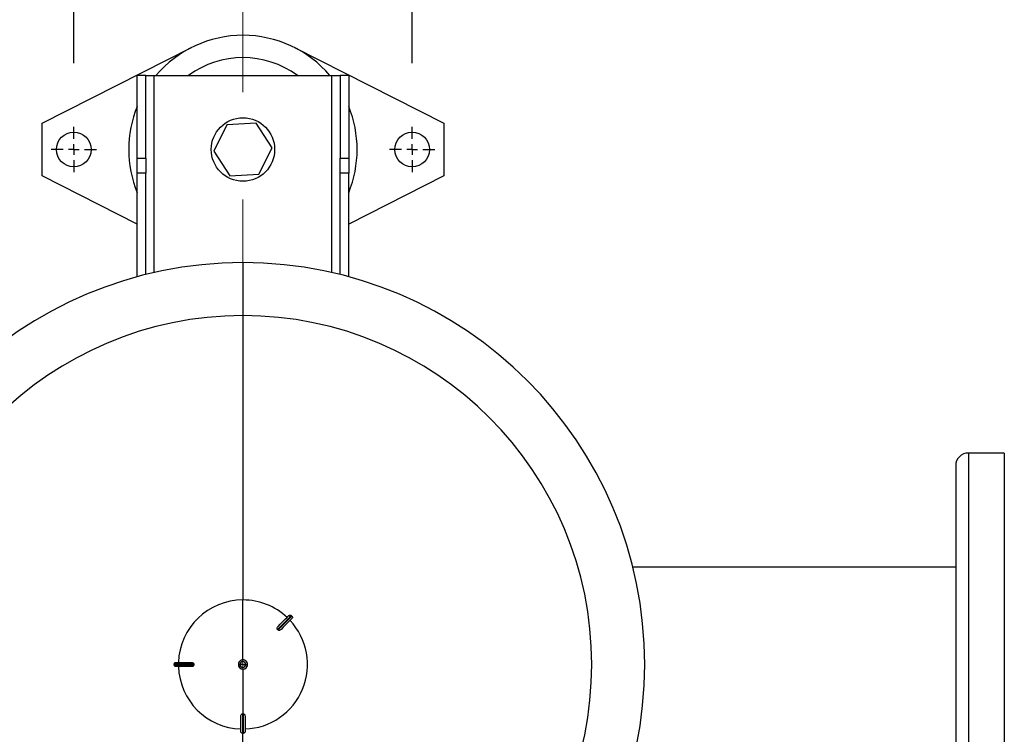
# Model space of a CAD drawing. Units: millimetres. Extents: x 4 to 416, y 4 to 293.
# Drawn here: x 216 to 232, y 240 to 252 of the extents above; entities that cross this region are included whole.
import ezdxf

# ---------------------------------------------------------------- set-up
doc = ezdxf.new("R2010")
doc.units = ezdxf.units.MM
doc.linetypes.add('CENTERX2', pattern=[20.32, 12.7, -2.54, 2.54, -2.54])
doc.layers.add('FORMAT', color=7, linetype='Continuous')
doc.styles.add('SLDTEXTSTYLE0', font='TXT', dxfattribs={"width": 0.75})
doc.dimstyles.new('SLDDIMSTYLE1', dxfattribs={"dimtxt": 3.5, "dimasz": 3.556, "dimexe": 0, "dimexo": 0.0625, "dimgap": 0.875, "dimtad": 1, "dimdec": 0, "dimlfac": 30, "dimrnd": 1e-09, "dimzin": 12, "dimdsep": 46, "dimtxsty": 'SLDTEXTSTYLE0', "dimsah": 1, "dimcen": 0.09, "dimadec": 0, "dimazin": 3, "dimtfac": 1, "dimtdec": 0, "dimtofl": 0, "dimtmove": 0, "dimatfit": 3, "dimfxl": 0, "dimfrac": 2, "dimtolj": 1, "dimtzin": 12, "dimarcsym": 0})
doc.dimstyles.new('SLDDIMSTYLE2', dxfattribs={"dimtxt": 3.5, "dimasz": 3.556, "dimexe": 0, "dimexo": 0.0625, "dimgap": 0.875, "dimtad": 1, "dimdec": 0, "dimlfac": 30, "dimrnd": 1e-09, "dimzin": 12, "dimdsep": 46, "dimtxsty": 'SLDTEXTSTYLE0', "dimsah": 1, "dimcen": 0.09, "dimadec": 0, "dimazin": 3, "dimtfac": 1, "dimtdec": 0, "dimtmove": 0, "dimatfit": 0, "dimfxl": 0, "dimfrac": 2, "dimtolj": 1, "dimtzin": 12, "dimarcsym": 0})

# ---------------------------------------------------------------- blocks, each defined once
blk = doc.blocks.new('_D_7')
at = {"layer": 'FORMAT', "color": 7}
for p, q in [((215.749, 249.71), (179.566, 249.71)), ((180.566, 199.377), (180.566, 249.71)), ((215.749, 199.377), (179.566, 199.377))]:
    blk.add_line(p, q, dxfattribs=at)
for points in [[(180.566, 249.71), (180.185, 246.154), (180.947, 246.154)], [(180.566, 199.377), (180.947, 202.933), (180.185, 202.933)]]:
    blk.add_solid(points, dxfattribs=at)
at = {"layer": 'FORMAT', "color": 7, "insert": (176.054, 217.532), "char_height": 3.5, "attachment_point": 1, "rotation": 90, "style": 'SLDTEXTSTYLE0'}
blk.add_mtext('1510', dxfattribs=at)
blk = doc.blocks.new('_D_8')
at = {"layer": 'FORMAT', "color": 7}
for p, q in [((217.108, 251.069), (217.108, 260.182)), ((222.441, 251.069), (222.441, 260.182)), ((217.108, 259.182), (204.69, 259.182)), ((217.108, 259.182), (222.441, 259.182)), ((222.441, 259.182), (228.791, 259.182))]:
    blk.add_line(p, q, dxfattribs=at)
for points in [[(217.108, 259.182), (213.552, 259.563), (213.552, 258.801)], [(222.441, 259.182), (225.997, 258.801), (225.997, 259.563)]]:
    blk.add_solid(points, dxfattribs=at)
at = {"layer": 'FORMAT', "color": 7, "insert": (204.69, 263.694), "char_height": 3.5, "attachment_point": 1, "style": 'SLDTEXTSTYLE0'}
blk.add_mtext('160', dxfattribs=at)
blk = doc.blocks.new('SW_CENTERMARKSYMBOL_0')
at = {"layer": 'FORMAT', "color": 0}
for p, q in [((0, 0.167), (0, 0.358)), ((-0.167, 0), (-0.358, 0)), ((0, 0), (-0.083, 0)), ((0, 0), (0, 0.083)), ((0, 0), (0, -0.083)), ((0, 0), (0.083, 0)), ((0.167, 0), (0.358, 0)), ((0, -0.167), (0, -0.358))]:
    blk.add_line(p, q, dxfattribs=at)
blk = doc.blocks.new('SW_CENTERMARKSYMBOL_1')
at = {"layer": 'FORMAT', "color": 0}
for p, q in [((0, 0.167), (0, 0.358)), ((-0.167, 0), (-0.358, 0)), ((0, 0), (-0.083, 0)), ((0, 0), (0, 0.083)), ((0, 0), (0, -0.083)), ((0, 0), (0.083, 0)), ((0.167, 0), (0.358, 0)), ((0, -0.167), (0, -0.358))]:
    blk.add_line(p, q, dxfattribs=at)

msp = doc.modelspace()

# ---------------------------------------------------------------- linework, layer by layer
at = {"color": 7, "linetype": 'Continuous', "lineweight": 25}
for p, q in [((216.608, 250.127), (218.963, 251.317)), ((220.586, 251.317), (222.941, 250.127)), ((218.241, 250.877), (218.108, 250.877)), ((218.108, 249.575), (218.108, 250.877)), ((218.241, 249.575), (218.241, 250.877)), ((218.241, 250.877), (218.374, 250.877)), ((218.374, 250.877), (221.174, 250.877)), ((221.174, 250.877), (221.308, 250.877)), ((221.441, 250.877), (221.308, 250.877)), ((221.308, 250.877), (221.308, 249.575)), ((221.441, 250.877), (221.441, 249.575)), ((216.608, 249.294), (216.608, 250.127)), ((219.522, 250.097), (219.313, 249.685)), ((219.983, 250.123), (219.522, 250.097)), ((220.236, 249.736), (219.983, 250.123)), ((222.941, 250.127), (222.941, 249.294)), ((220.027, 249.324), (220.236, 249.736)), ((218.108, 249.575), (218.241, 249.575)), ((218.108, 249.339), (218.108, 249.575)), ((218.241, 249.575), (218.241, 249.339)), ((219.313, 249.685), (219.566, 249.298)), ((221.308, 249.575), (221.441, 249.575)), ((221.308, 249.339), (221.308, 249.575)), ((221.441, 249.575), (221.441, 249.339)), ((218.108, 248.536), (216.608, 249.294)), ((218.241, 249.339), (218.108, 249.339)), ((218.108, 247.704), (218.108, 249.339)), ((218.241, 247.739), (218.241, 249.339)), ((219.566, 249.298), (220.027, 249.324)), ((221.441, 249.339), (221.308, 249.339)), ((221.308, 247.739), (221.308, 249.339)), ((221.441, 247.704), (221.441, 249.339)), ((222.941, 249.294), (221.441, 248.536)), ((219.774, 247.927), (219.774, 247.092)), ((219.774, 247.092), (219.774, 242.61)), ((231.774, 244.927), (231.208, 244.927)), ((231.774, 244.927), (231.774, 241.594)), ((231.008, 244.727), (231.008, 241.594)), ((231.008, 243.127), (225.919, 243.127)), ((219.774, 241.666), (219.774, 242.61)), ((220.545, 242.355), (220.536, 242.365)), ((220.323, 242.142), (220.318, 242.147)), ((220.328, 242.138), (220.323, 242.142)), ((218.999, 241.6), (218.691, 241.6)), ((218.691, 241.6), (218.691, 241.587)), ((218.691, 241.587), (218.999, 241.587)), ((218.718, 241.627), (218.96, 241.627)), ((218.96, 241.56), (218.718, 241.56)), ((218.999, 241.594), (218.999, 241.602)), ((218.999, 241.602), (218.999, 241.6)), ((218.999, 241.6), (218.999, 241.594)), ((218.999, 241.586), (218.999, 241.594)), ((218.999, 241.594), (218.999, 241.587)), ((218.999, 241.587), (218.999, 241.586)), ((219.729, 241.594), (219.702, 241.594)), ((219.702, 241.594), (219.702, 241.594)), ((219.774, 241.594), (219.729, 241.594)), ((219.774, 241.594), (219.82, 241.594)), ((219.774, 241.521), (219.774, 240.818)), ((219.82, 241.594), (219.847, 241.594)), ((219.847, 241.594), (219.847, 241.594)), ((231.008, 241.594), (231.008, 238.46)), ((231.774, 241.594), (231.774, 238.26)), ((219.741, 240.537), (219.741, 240.78)), ((219.766, 240.818), (219.768, 240.818)), ((219.768, 240.818), (219.768, 240.51)), ((219.768, 240.818), (219.774, 240.818)), ((219.774, 240.818), (219.781, 240.818)), ((219.781, 240.51), (219.781, 240.818)), ((219.781, 240.818), (219.783, 240.818)), ((219.808, 240.78), (219.808, 240.537)), ((219.768, 240.51), (219.781, 240.51))]:
    msp.add_line(p, q, dxfattribs=at)
at = {"color": 8, "linetype": 'Continuous', "lineweight": 25}
for p, q in [((218.374, 247.77), (218.374, 250.877)), ((221.174, 247.77), (221.174, 250.877)), ((231.208, 244.927), (231.208, 241.594)), ((231.208, 241.594), (231.208, 238.26)), ((219.774, 236.096), (219.774, 240.51))]:
    msp.add_line(p, q, dxfattribs=at)
at = {"color": 7, "linetype": 'Continuous', "lineweight": 25, "flags": 128}
for points in [[(220.536, 242.365), (220.529, 242.358), (220.515, 242.344), (220.495, 242.324), (220.469, 242.298), (220.437, 242.266), (220.401, 242.23), (220.361, 242.19), (220.318, 242.147)], [(220.327, 242.193), (220.361, 242.227), (220.392, 242.259), (220.421, 242.287), (220.446, 242.312), (220.466, 242.332), (220.482, 242.348), (220.492, 242.359), (220.498, 242.364)], [(220.328, 242.138), (220.371, 242.18), (220.41, 242.22), (220.447, 242.257), (220.478, 242.288), (220.505, 242.314), (220.525, 242.335), (220.538, 242.348), (220.545, 242.355)], [(220.545, 242.317), (220.54, 242.312), (220.529, 242.301), (220.513, 242.285), (220.493, 242.265), (220.468, 242.24), (220.44, 242.212), (220.408, 242.18), (220.374, 242.146)]]:
    msp.add_lwpolyline(points, dxfattribs=at)
at = {"color": 7, "linetype": 'Continuous', "lineweight": 25}
for centre, radius in [((219.774, 249.71), 0.5), ((217.108, 249.71), 0.275), ((222.441, 249.71), 0.275)]:
    msp.add_circle(centre, radius, dxfattribs=at)
for centre, radius, start, end in [((219.774, 249.71), 1.8, 40.4021, 139.5979), ((219.774, 249.71), 1.448, 53.67, 126.33), ((219.774, 249.71), 1.8, 157.8084, 202.1916), ((219.774, 249.71), 1.8, 337.8084, 22.1916), ((219.774, 241.594), 6.333, 90, 270), ((219.774, 241.594), 6.333, 270, 90), ((219.774, 241.594), 5.498, 90, 270), ((219.774, 241.594), 5.498, 270, 90), ((231.208, 244.727), 0.2, 89.9997, 180), ((219.774, 241.594), 1.017, 90, 178.1212), ((219.774, 241.594), 1.017, 46.8785, 90.0002), ((219.774, 241.594), 1.017, 271.8789, 43.1211), ((219.774, 241.594), 0.0723, 359.9999, 180.0001), ((219.774, 241.594), 0.0723, 89.9998, 180.0005), ((219.774, 241.594), 0.0455, 0.0002, 179.9998), ((219.774, 241.594), 0.0723, 359.9995, 90.0002), ((219.774, 241.594), 1.017, 181.8789, 268.1211), ((219.774, 241.594), 0.0723, 179.9999, 0.0001), ((219.774, 241.594), 0.0723, 180.0009, 269.9989), ((219.774, 241.594), 0.0455, 180.0002, 359.9998), ((219.774, 241.594), 0.0723, 270.0011, 359.9991)]:
    msp.add_arc(centre, radius, start, end, dxfattribs=at)
for points, knots in [([(220.498, 242.364), (220.501, 242.367), (220.506, 242.371), (220.517, 242.373), (220.528, 242.371), (220.533, 242.367), (220.536, 242.365)], [0, 0, 0, 0, 0.250051, 0.499897, 0.749254, 1, 1, 1, 1]), ([(220.545, 242.355), (220.547, 242.352), (220.552, 242.347), (220.554, 242.336), (220.552, 242.326), (220.547, 242.32), (220.545, 242.317)], [0, 0, 0, 0, 0.250047, 0.499876, 0.749171, 1, 1, 1, 1]), ([(220.317, 242.148), (220.317, 242.149), (220.315, 242.151), (220.313, 242.156), (220.312, 242.164), (220.314, 242.178), (220.322, 242.187), (220.327, 242.193)], [0, 0, 0, 0, 0.077916, 0.157335, 0.298714, 0.548956, 1, 1, 1, 1]), ([(220.318, 242.147), (220.318, 242.147), (220.318, 242.148), (220.318, 242.148), (220.317, 242.148)], [0, 0, 0, 0, 0.561043, 1, 1, 1, 1]), ([(220.329, 242.137), (220.329, 242.137), (220.328, 242.137), (220.328, 242.138), (220.328, 242.138)], [0, 0, 0, 0, 0.559687, 1, 1, 1, 1]), ([(220.374, 242.146), (220.368, 242.141), (220.359, 242.133), (220.344, 242.131), (220.337, 242.132), (220.332, 242.134), (220.33, 242.136), (220.329, 242.137)], [0, 0, 0, 0, 0.450812, 0.701405, 0.842384, 0.92192, 1, 1, 1, 1]), ([(218.691, 241.6), (218.692, 241.604), (218.692, 241.611), (218.699, 241.62), (218.707, 241.626), (218.714, 241.627), (218.718, 241.627)], [0, 0, 0, 0, 0.2500315, 0.4998658, 0.7491923, 1, 1, 1, 1]), ([(218.718, 241.56), (218.714, 241.561), (218.707, 241.562), (218.699, 241.568), (218.692, 241.577), (218.692, 241.584), (218.691, 241.587)], [0, 0, 0, 0, 0.250058, 0.499896, 0.749243, 1, 1, 1, 1]), ([(218.96, 241.627), (218.968, 241.626), (218.98, 241.625), (218.992, 241.617), (218.996, 241.61), (218.998, 241.606), (218.998, 241.603), (218.999, 241.602)], [0, 0, 0, 0, 0.450999, 0.700328, 0.84234, 0.921906, 1, 1, 1, 1]), ([(218.999, 241.586), (218.998, 241.584), (218.998, 241.582), (218.996, 241.577), (218.992, 241.571), (218.98, 241.562), (218.968, 241.561), (218.96, 241.56)], [0, 0, 0, 0, 0.077994, 0.157507, 0.29898, 0.549193, 1, 1, 1, 1]), ([(219.741, 240.78), (219.742, 240.787), (219.743, 240.799), (219.751, 240.811), (219.758, 240.815), (219.762, 240.817), (219.765, 240.818), (219.766, 240.818)], [0, 0, 0, 0, 0.451006, 0.700329, 0.842335, 0.921909, 1, 1, 1, 1]), ([(219.783, 240.818), (219.784, 240.818), (219.787, 240.817), (219.791, 240.815), (219.798, 240.811), (219.806, 240.799), (219.807, 240.787), (219.808, 240.78)], [0, 0, 0, 0, 0.078002, 0.157515, 0.298978, 0.549185, 1, 1, 1, 1]), ([(219.768, 240.51), (219.764, 240.511), (219.757, 240.512), (219.749, 240.518), (219.742, 240.527), (219.742, 240.534), (219.741, 240.537)], [0, 0, 0, 0, 0.2500355, 0.4998597, 0.7491834, 1, 1, 1, 1]), ([(219.808, 240.537), (219.807, 240.534), (219.807, 240.527), (219.8, 240.518), (219.792, 240.512), (219.785, 240.511), (219.781, 240.51)], [0, 0, 0, 0, 0.250074, 0.499889, 0.749248, 1, 1, 1, 1])]:
    msp.add_open_spline(points, degree=3, knots=knots, dxfattribs=at)
at = {"layer": 'FORMAT', "linetype": 'CENTERX2', "lineweight": 18, "ltscale": 0.666667}
msp.add_line((219.774, 196.428), (219.774, 252.844), dxfattribs=at)

# ---------------------------------------------------------------- block references
at = {"layer": 'FORMAT', "color": 7}
for name, p in [('SW_CENTERMARKSYMBOL_0', (217.108, 249.71)), ('SW_CENTERMARKSYMBOL_1', (222.441, 249.71))]:
    msp.add_blockref(name, p, dxfattribs=at)

# ---------------------------------------------------------------- dimensions: what is measured, and where the dimension line sits
dim = msp.add_linear_dim(base=(222.441, 259.182), p1=(217.108, 250.069), p2=(222.441, 250.069), dimstyle='SLDDIMSTYLE2', dxfattribs=at)
dim.commit()
dim.dimension.update_dxf_attribs({"geometry": '_D_8', "text_midpoint": (208.569, 259.182), "dimtype": 160})
dim = msp.add_linear_dim(base=(180.566, 249.71), p1=(216.749, 199.377), p2=(216.749, 249.71), angle=90, dimstyle='SLDDIMSTYLE1', dxfattribs=at)
dim.commit()
dim.dimension.update_dxf_attribs({"geometry": '_D_7', "text_midpoint": (180.566, 222.704), "dimtype": 160})

doc.saveas('drawing.dxf')
